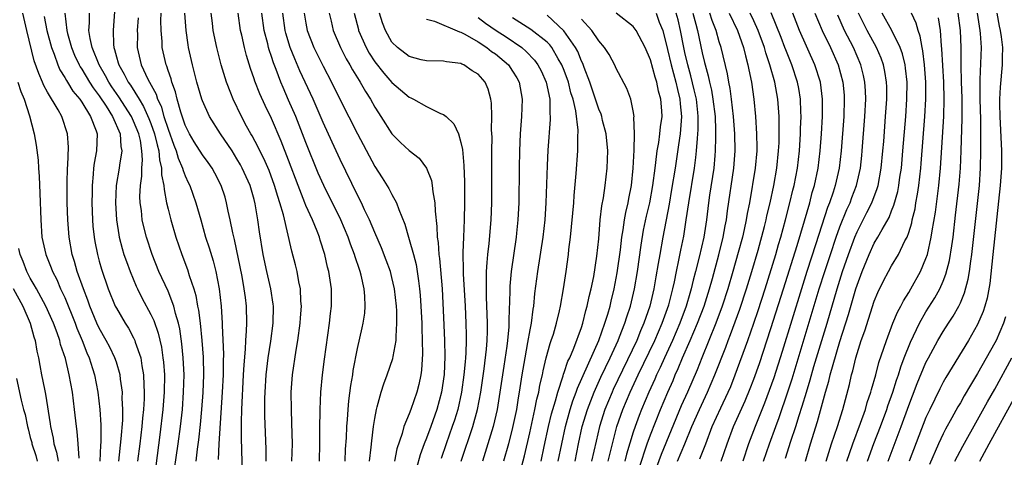
# Model space of a CAD drawing. Units: inches. Extents: x 2643000 to 2646000, y 1518000 to 1519089.
# Drawn here: x 2643116 to 2643230, y 1518543 to 1518594 of the extents above; entities that cross this region are included whole.
import ezdxf

# ---------------------------------------------------------------- set-up
doc = ezdxf.new("R2010")
doc.units = ezdxf.units.IN
doc.header["$MEASUREMENT"] = 0
doc.layers.add('LD26431518_2ft', color=122, linetype='Continuous')

msp = doc.modelspace()

# ---------------------------------------------------------------- linework, layer by layer
at = {"layer": 'LD26431518_2ft'}
for points, elevation in [([(2643127.27, 1518543), (2643127.56, 1518545.56), (2643127.73, 1518547.73), (2643127.75, 1518549), (2643127.69, 1518550.31), (2643127.71, 1518551), (2643127.49, 1518552.51), (2643127.45, 1518553), (2643127, 1518554.49), (2643126.83, 1518555), (2643126.23, 1518556.23), (2643125.83, 1518557), (2643125, 1518558.44), (2643124.74, 1518559), (2643123.92, 1518561), (2643123.69, 1518561.69), (2643123.17, 1518563), (2643122.46, 1518565), (2643122.15, 1518566.15), (2643121.88, 1518567), (2643121.51, 1518569), (2643121.35, 1518571), (2643121.3, 1518573), (2643121.27, 1518575), (2643121.29, 1518575.29), (2643121.31, 1518577), (2643121.35, 1518577.35), (2643121.43, 1518579.43), (2643121.34, 1518581), (2643120.66, 1518583), (2643120.24, 1518583.76), (2643119, 1518585.84), (2643118.59, 1518586.59), (2643118.44, 1518587), (2643117.98, 1518587.98), (2643117.47, 1518589.47), (2643116.61, 1518593), (2643116.14, 1518595)], 9170), ([(2643118.62, 1518594.62), (2643118.92, 1518593), (2643119.45, 1518591), (2643119.77, 1518590.23), (2643120.2, 1518589), (2643120.44, 1518588.44), (2643121, 1518587.55), (2643121.19, 1518587.19), (2643121.33, 1518587), (2643121.96, 1518585.96), (2643122.77, 1518585), (2643123, 1518584.66), (2643124.01, 1518583), (2643124.64, 1518581.36), (2643124.75, 1518581), (2643124.71, 1518579), (2643124.43, 1518577.57), (2643124.36, 1518577), (2643124.32, 1518576.32), (2643124.17, 1518575), (2643124.17, 1518574.17), (2643124.15, 1518573), (2643124.21, 1518571), (2643124.27, 1518570.27), (2643124.41, 1518569), (2643124.5, 1518568.5), (2643124.79, 1518567), (2643125, 1518566.22), (2643125.27, 1518565.27), (2643126.06, 1518563), (2643126.87, 1518561), (2643127, 1518560.74), (2643128.02, 1518559), (2643128.41, 1518558.41), (2643129, 1518557.31), (2643129.15, 1518557), (2643129.2, 1518556.8), (2643129.82, 1518555), (2643129.95, 1518554.05), (2643130.16, 1518553), (2643130.18, 1518551.82), (2643130.24, 1518551), (2643130.22, 1518550.22), (2643130.13, 1518549), (2643130.02, 1518547.98), (2643129.94, 1518547), (2643129.72, 1518545), (2643129.46, 1518543)], 9168), ([(2643121.03, 1518595), (2643121.26, 1518593), (2643121.34, 1518592.66), (2643121.79, 1518591), (2643122.14, 1518590.14), (2643122.68, 1518589), (2643122.79, 1518588.79), (2643123, 1518588.49), (2643123.89, 1518587), (2643124.32, 1518586.32), (2643125, 1518585.41), (2643125.81, 1518584.19), (2643126.56, 1518583), (2643127.43, 1518581), (2643127.52, 1518579.52), (2643127.62, 1518579), (2643127.35, 1518577.35), (2643127.31, 1518577), (2643126.99, 1518575), (2643126.9, 1518573), (2643127.01, 1518571), (2643127.27, 1518569.27), (2643127.33, 1518569), (2643127.67, 1518567.67), (2643127.88, 1518567), (2643128.16, 1518566.16), (2643128.6, 1518565), (2643129.3, 1518563.3), (2643129.45, 1518563), (2643129.96, 1518561.96), (2643131, 1518560.01), (2643131.33, 1518559.33), (2643131.85, 1518557.85), (2643132.22, 1518556.22), (2643132.4, 1518555), (2643132.47, 1518554.47), (2643132.57, 1518553), (2643132.56, 1518551), (2643132.4, 1518549), (2643132.06, 1518546.06), (2643131.57, 1518542.43)], 9166), ([(2643133.51, 1518540.49), (2643134.16, 1518545), (2643134.43, 1518547), (2643134.66, 1518549), (2643134.81, 1518551), (2643134.86, 1518553), (2643134.77, 1518555), (2643134.61, 1518556.61), (2643134.35, 1518558.35), (2643134.21, 1518559), (2643133.87, 1518560.13), (2643133.67, 1518561), (2643133, 1518562.71), (2643131.94, 1518565), (2643131.14, 1518567), (2643130.5, 1518569), (2643130.18, 1518570.18), (2643130.01, 1518571), (2643129.9, 1518572.1), (2643129.76, 1518573), (2643129.73, 1518573.73), (2643129.79, 1518575), (2643129.94, 1518576.06), (2643129.96, 1518577), (2643130.04, 1518577.96), (2643129.97, 1518579), (2643129.79, 1518580.21), (2643129.61, 1518581), (2643129, 1518582.48), (2643128.76, 1518583), (2643127.29, 1518585.29), (2643126.46, 1518586.46), (2643126.11, 1518587), (2643125.74, 1518587.74), (2643124.99, 1518589), (2643124.19, 1518591), (2643123.95, 1518592.05), (2643123.82, 1518593), (2643123.88, 1518593.88), (2643123.86, 1518595)], 9164), ([(2643126.8, 1518595.2), (2643126.62, 1518593), (2643126.65, 1518591.35), (2643126.69, 1518591), (2643126.78, 1518590.78), (2643127, 1518589.95), (2643127.22, 1518589.22), (2643127.27, 1518589), (2643127.92, 1518587.92), (2643128.36, 1518587), (2643128.63, 1518586.63), (2643129.63, 1518585), (2643130.16, 1518584.16), (2643130.77, 1518582.77), (2643131, 1518582.2), (2643131.44, 1518581), (2643131.72, 1518579.72), (2643131.93, 1518579), (2643131.99, 1518577.99), (2643132.25, 1518577), (2643132.25, 1518576.25), (2643132.51, 1518575), (2643132.53, 1518574.53), (2643132.83, 1518573), (2643133, 1518572.25), (2643133.31, 1518571), (2643133.9, 1518569), (2643134.58, 1518567), (2643135.25, 1518565.25), (2643135.45, 1518564.55), (2643135.98, 1518563), (2643136.22, 1518562.22), (2643136.43, 1518561), (2643136.53, 1518560.53), (2643136.72, 1518559), (2643136.92, 1518557), (2643137.07, 1518555.07), (2643137.11, 1518553), (2643137.04, 1518550.96), (2643136.9, 1518549), (2643136.74, 1518547.26), (2643136.54, 1518545.46), (2643136.38, 1518544.38), (2643136.21, 1518543)], 9162), ([(2643129.52, 1518594.48), (2643129.43, 1518593), (2643129.44, 1518592.56), (2643129.4, 1518591), (2643129.88, 1518589), (2643130.66, 1518587.34), (2643131.6, 1518585.6), (2643131.78, 1518585), (2643132.19, 1518584.19), (2643132.52, 1518583), (2643133, 1518581.52), (2643133.66, 1518579.66), (2643133.93, 1518579), (2643134.16, 1518578.16), (2643134.69, 1518577), (2643134.74, 1518576.74), (2643135, 1518576.11), (2643135.35, 1518575.35), (2643135.54, 1518575), (2643136.24, 1518573), (2643136.79, 1518571), (2643137.36, 1518569), (2643137.77, 1518567.77), (2643138.23, 1518566.23), (2643138.55, 1518565), (2643138.94, 1518563), (2643139.16, 1518561), (2643139.28, 1518559), (2643139.28, 1518558.72), (2643139.42, 1518555.42), (2643139.39, 1518554.61), (2643139.39, 1518553), (2643139.29, 1518551), (2643138.89, 1518545), (2643138.81, 1518543.19)], 9160), ([(2643141.65, 1518541), (2643141.56, 1518544.44), (2643141.52, 1518545.52), (2643141.51, 1518547.51), (2643141.56, 1518549), (2643141.77, 1518553), (2643141.82, 1518554.18), (2643141.99, 1518555.99), (2643142.02, 1518557), (2643142.12, 1518558.12), (2643142.14, 1518559), (2643142.11, 1518561), (2643142, 1518562), (2643141.85, 1518563), (2643141.59, 1518564.41), (2643140.71, 1518568.71), (2643140.51, 1518569.49), (2643140.21, 1518571), (2643139.99, 1518572.01), (2643139.8, 1518573), (2643139.62, 1518573.62), (2643139.18, 1518575), (2643138.44, 1518576.44), (2643138.12, 1518577), (2643137.66, 1518577.66), (2643137, 1518578.55), (2643136.05, 1518580.05), (2643135.48, 1518581), (2643135, 1518581.98), (2643134.48, 1518583.52), (2643134.07, 1518585), (2643133.86, 1518585.86), (2643133.45, 1518587), (2643133.36, 1518587.36), (2643133, 1518588.36), (2643132.85, 1518588.85), (2643132.77, 1518589), (2643132.32, 1518591), (2643132.3, 1518591.7), (2643132.2, 1518593), (2643132.17, 1518594.17), (2643132.19, 1518595)], 9158), ([(2643144.39, 1518543), (2643144.39, 1518544.39), (2643144.25, 1518548.25), (2643144.25, 1518550.25), (2643144.28, 1518551), (2643144.4, 1518553), (2643144.62, 1518555), (2643144.93, 1518556.93), (2643145.21, 1518559), (2643145.24, 1518561), (2643145.22, 1518561.22), (2643144.94, 1518563), (2643144.47, 1518565), (2643144.04, 1518567), (2643143.62, 1518569.62), (2643143.44, 1518571), (2643143.12, 1518572.88), (2643143, 1518573.35), (2643142.52, 1518575), (2643141.62, 1518577), (2643141.41, 1518577.41), (2643141, 1518578.1), (2643140.43, 1518579), (2643139.09, 1518581), (2643137.81, 1518583), (2643137, 1518584.84), (2643136.94, 1518585), (2643136.35, 1518587), (2643136.08, 1518588.08), (2643135.82, 1518589), (2643135.38, 1518591), (2643135.32, 1518591.32), (2643135.09, 1518593), (2643134.94, 1518595)], 9156), ([(2643147.38, 1518543), (2643147.44, 1518545), (2643147.39, 1518547.39), (2643147.32, 1518549), (2643147.31, 1518551), (2643147.45, 1518553), (2643147.86, 1518555.86), (2643148.06, 1518557), (2643148.33, 1518559), (2643148.37, 1518559.63), (2643148.48, 1518561), (2643148.43, 1518561.57), (2643148.38, 1518563), (2643148.2, 1518563.8), (2643147.99, 1518565), (2643147.8, 1518565.8), (2643147.38, 1518567.38), (2643146.4, 1518571.6), (2643145.99, 1518573), (2643145.73, 1518573.73), (2643145.37, 1518575), (2643144.73, 1518576.73), (2643144.12, 1518578.12), (2643143.66, 1518579), (2643143.45, 1518579.45), (2643142.75, 1518580.75), (2643142.6, 1518581), (2643142.1, 1518581.9), (2643141.51, 1518583), (2643140.54, 1518585), (2643140.27, 1518585.73), (2643139.78, 1518587), (2643139.18, 1518589), (2643138.67, 1518591), (2643138.25, 1518593), (2643138.15, 1518593.85), (2643137.99, 1518595)], 9154), ([(2643150.59, 1518543), (2643150.64, 1518545), (2643150.64, 1518547), (2643150.66, 1518548.66), (2643150.65, 1518549), (2643150.73, 1518551), (2643150.93, 1518553), (2643151.16, 1518554.84), (2643151.74, 1518559), (2643151.87, 1518560.13), (2643151.98, 1518561), (2643151.98, 1518563), (2643151.67, 1518565), (2643151.52, 1518565.52), (2643151.19, 1518567), (2643150.66, 1518568.66), (2643150.57, 1518569), (2643150.31, 1518569.69), (2643149.77, 1518571), (2643149, 1518572.69), (2643148.87, 1518573), (2643148.09, 1518575), (2643147, 1518577.95), (2643146.15, 1518580.15), (2643145, 1518582.78), (2643144.28, 1518584.28), (2643143.65, 1518585.65), (2643143.09, 1518587.09), (2643143, 1518587.38), (2643142.56, 1518588.56), (2643142.09, 1518590.09), (2643141.86, 1518591), (2643141.56, 1518592.44), (2643141.43, 1518593), (2643141.14, 1518595)], 9152), ([(2643153.55, 1518543), (2643153.61, 1518544.39), (2643153.71, 1518545.71), (2643153.76, 1518547), (2643153.84, 1518547.84), (2643153.91, 1518549), (2643154, 1518550), (2643154.22, 1518551.78), (2643154.44, 1518553), (2643154.5, 1518553.5), (2643155, 1518556.08), (2643155.54, 1518558.46), (2643155.65, 1518559), (2643155.83, 1518560.17), (2643155.88, 1518561), (2643155.86, 1518562.14), (2643155.77, 1518563), (2643155.43, 1518564.57), (2643155.31, 1518565), (2643155.23, 1518565.23), (2643154.73, 1518566.73), (2643154.66, 1518567), (2643154.19, 1518568.19), (2643153.92, 1518569), (2643153.05, 1518571), (2643151.07, 1518575), (2643150.44, 1518576.44), (2643149, 1518580), (2643148.62, 1518581), (2643147.82, 1518583), (2643147, 1518584.92), (2643146.36, 1518586.36), (2643146.1, 1518587), (2643145.55, 1518588.45), (2643145.23, 1518589.23), (2643145, 1518589.98), (2643144.73, 1518590.73), (2643144.66, 1518591), (2643144.57, 1518591.43), (2643144.16, 1518593), (2643143.9, 1518595)], 9150), ([(2643156.39, 1518543), (2643156.6, 1518544.6), (2643156.66, 1518545.34), (2643156.86, 1518547), (2643157, 1518547.94), (2643157.19, 1518549), (2643157.29, 1518549.29), (2643157.74, 1518551), (2643158.04, 1518551.96), (2643158.45, 1518553), (2643159.1, 1518554.9), (2643159.13, 1518555.13), (2643159.47, 1518557), (2643159.47, 1518557.47), (2643159.58, 1518559), (2643159.55, 1518560.45), (2643159.52, 1518561), (2643159.3, 1518563), (2643159, 1518564.32), (2643158.83, 1518565), (2643158.33, 1518566.33), (2643157.77, 1518567.77), (2643157, 1518569.52), (2643156.39, 1518571), (2643155.82, 1518572.18), (2643155.45, 1518573), (2643155, 1518573.88), (2643153, 1518578), (2643152.04, 1518580.04), (2643151, 1518582.3), (2643149.85, 1518585), (2643148.93, 1518587), (2643148.31, 1518588.31), (2643147.7, 1518589.7), (2643147.18, 1518591), (2643146.66, 1518592.67), (2643146.58, 1518593), (2643146.32, 1518595)], 9148), ([(2643148.82, 1518595), (2643149, 1518593.86), (2643149.16, 1518593), (2643149.92, 1518591), (2643151, 1518588.84), (2643151.99, 1518587), (2643153, 1518584.95), (2643155, 1518581.01), (2643157, 1518577.19), (2643157.87, 1518575.87), (2643158.65, 1518574.65), (2643159, 1518573.95), (2643159.53, 1518573), (2643159.79, 1518572.21), (2643160.5, 1518570.5), (2643160.91, 1518569), (2643161, 1518568.74), (2643161.49, 1518567), (2643161.81, 1518565.81), (2643161.94, 1518565), (2643162.06, 1518563.94), (2643162.2, 1518563), (2643162.26, 1518562.26), (2643162.34, 1518561), (2643162.45, 1518559), (2643162.46, 1518558.46), (2643162.52, 1518557), (2643162.54, 1518555.46), (2643162.43, 1518553.57), (2643162.34, 1518553), (2643162.12, 1518551.88), (2643161.89, 1518551), (2643161.2, 1518549), (2643161, 1518548.48), (2643160.39, 1518547), (2643160.18, 1518546.18), (2643159.57, 1518544.43), (2643159.28, 1518543)], 9146), ([(2643151.7, 1518595), (2643151.93, 1518594.06), (2643152.17, 1518593), (2643153.01, 1518591), (2643153.69, 1518589.69), (2643154.09, 1518589), (2643154.41, 1518588.41), (2643155.17, 1518587.17), (2643155.29, 1518587), (2643155.91, 1518585.91), (2643156.5, 1518585), (2643157, 1518584.1), (2643157.43, 1518583.43), (2643157.72, 1518583), (2643159, 1518581), (2643160, 1518580), (2643161, 1518579.06), (2643162.15, 1518578.15), (2643163.01, 1518577.01), (2643163.58, 1518575.58), (2643163.67, 1518575), (2643163.73, 1518574.27), (2643163.97, 1518573), (2643164, 1518572), (2643164.22, 1518570.22), (2643164.25, 1518569), (2643164.36, 1518568.36), (2643164.44, 1518567), (2643164.52, 1518566.52), (2643164.82, 1518563), (2643165, 1518559.67), (2643165.11, 1518557), (2643165.14, 1518555.14), (2643165.04, 1518553.04), (2643164.75, 1518551), (2643164.22, 1518549), (2643163.5, 1518547), (2643163, 1518545.64), (2643162.74, 1518545), (2643162.28, 1518543.72), (2643161.84, 1518542.16)], 9144), ([(2643154.62, 1518595), (2643155.1, 1518593.1), (2643155.13, 1518593), (2643156, 1518591), (2643156.36, 1518590.36), (2643157, 1518589.35), (2643158.04, 1518588.04), (2643159, 1518586.97), (2643161, 1518585.24), (2643161.17, 1518585.17), (2643161.5, 1518585), (2643163, 1518584.15), (2643164.63, 1518583.37), (2643165, 1518583.22), (2643165.28, 1518583), (2643166.17, 1518582.17), (2643166.71, 1518581), (2643167, 1518579.99), (2643167.17, 1518579.17), (2643167.33, 1518577.33), (2643167.4, 1518575.4), (2643167.42, 1518573), (2643167.39, 1518571), (2643167.29, 1518569), (2643167.23, 1518567.23), (2643167.21, 1518567), (2643167.26, 1518565.26), (2643167.26, 1518564.74), (2643167.48, 1518561), (2643167.57, 1518559), (2643167.61, 1518557.61), (2643167.61, 1518557), (2643167.58, 1518555.58), (2643167.54, 1518555), (2643167.48, 1518554.52), (2643167.36, 1518553), (2643167.08, 1518551), (2643166.63, 1518549), (2643166.25, 1518547.75), (2643166, 1518547), (2643165.28, 1518545), (2643164.7, 1518543.3)], 9142), ([(2643167.02, 1518542.98), (2643168.38, 1518547), (2643168.93, 1518549), (2643169.31, 1518551), (2643169.71, 1518553.71), (2643169.98, 1518555.98), (2643170.05, 1518557), (2643170.09, 1518558.09), (2643170.08, 1518559), (2643170.06, 1518560.07), (2643169.98, 1518562.02), (2643169.96, 1518563), (2643169.99, 1518563.99), (2643169.97, 1518565), (2643170.07, 1518566.07), (2643170.11, 1518567), (2643170.27, 1518568.27), (2643170.51, 1518571), (2643170.58, 1518573), (2643170.6, 1518574.6), (2643170.6, 1518579), (2643170.62, 1518580.62), (2643170.56, 1518581.44), (2643170.6, 1518583), (2643170.57, 1518584.57), (2643170.49, 1518585), (2643170.16, 1518586.16), (2643169.81, 1518587), (2643169, 1518587.93), (2643168.32, 1518588.32), (2643167.34, 1518589), (2643167.1, 1518589.1), (2643167, 1518589.16), (2643165.34, 1518589.34), (2643165, 1518589.43), (2643163, 1518589.46), (2643162.4, 1518589.6), (2643161, 1518589.97), (2643159.63, 1518591), (2643159, 1518591.65), (2643158.24, 1518593), (2643157.9, 1518593.9), (2643157.56, 1518595)], 9140), ([(2643169, 1518594.5), (2643169.86, 1518593.86), (2643171.1, 1518593), (2643172.24, 1518592.24), (2643174.06, 1518591), (2643174.57, 1518590.57), (2643175.55, 1518589.55), (2643175.95, 1518589), (2643176.31, 1518588.31), (2643176.92, 1518587), (2643177.32, 1518585), (2643177.33, 1518583.33), (2643177.37, 1518583), (2643177.36, 1518582.64), (2643177.09, 1518579.09), (2643177, 1518577.31), (2643176.86, 1518573), (2643176.73, 1518571), (2643176.5, 1518569), (2643175.91, 1518565), (2643175.56, 1518562.44), (2643175.42, 1518561), (2643175.35, 1518560.65), (2643175.15, 1518559), (2643175, 1518558.25), (2643174.75, 1518556.75), (2643174.41, 1518555), (2643174.08, 1518553), (2643173.78, 1518551), (2643173.65, 1518550.35), (2643173.44, 1518549), (2643173, 1518546.91), (2643172.51, 1518545), (2643171.93, 1518543)], 9136), ([(2643173.97, 1518542.03), (2643174.39, 1518543.61), (2643175, 1518546.29), (2643175.6, 1518549), (2643175.82, 1518550.18), (2643176.05, 1518551), (2643176.18, 1518551.82), (2643176.46, 1518553), (2643176.54, 1518553.46), (2643176.9, 1518555), (2643177.36, 1518556.64), (2643177.5, 1518557), (2643177.74, 1518557.74), (2643178.11, 1518559), (2643178.46, 1518560.46), (2643178.57, 1518561), (2643178.93, 1518563), (2643179.23, 1518565), (2643179.5, 1518567), (2643179.55, 1518567.55), (2643179.73, 1518569), (2643180.1, 1518573), (2643180.15, 1518573.85), (2643180.4, 1518576.4), (2643180.58, 1518579), (2643180.57, 1518580.57), (2643180.6, 1518581.4), (2643180.33, 1518583.67), (2643180.02, 1518585), (2643179.77, 1518585.77), (2643179.48, 1518587), (2643179, 1518588.33), (2643178.73, 1518589), (2643178.3, 1518589.7), (2643177.55, 1518591), (2643177.32, 1518591.32), (2643177, 1518591.63), (2643175.12, 1518593.12), (2643173, 1518594.48)], 9134), ([(2643176.33, 1518543), (2643176.67, 1518544.67), (2643177.17, 1518547), (2643177.53, 1518548.47), (2643177.68, 1518549), (2643178, 1518550), (2643178.27, 1518551), (2643178.88, 1518552.88), (2643178.93, 1518553.07), (2643179, 1518553.27), (2643179.42, 1518554.58), (2643179.63, 1518555), (2643180.12, 1518556.12), (2643181, 1518558.5), (2643181.17, 1518559), (2643181.52, 1518560.48), (2643181.68, 1518561), (2643181.89, 1518562.11), (2643182.12, 1518563), (2643182.43, 1518564.43), (2643182.8, 1518566.8), (2643183, 1518568.82), (2643183.19, 1518571), (2643183.38, 1518572.62), (2643183.57, 1518573.57), (2643183.77, 1518575), (2643183.99, 1518577), (2643184.06, 1518579), (2643183.88, 1518581), (2643183.46, 1518582.54), (2643183.35, 1518583), (2643183.27, 1518583.27), (2643183, 1518583.86), (2643181.96, 1518587), (2643181.3, 1518588.7), (2643181.15, 1518589.15), (2643181, 1518589.42), (2643180.56, 1518590.56), (2643180.32, 1518591), (2643178.96, 1518592.96), (2643177, 1518594.79)], 9132), ([(2643180.25, 1518543), (2643180.66, 1518545), (2643181.1, 1518547), (2643181.69, 1518549), (2643182.46, 1518551), (2643183.25, 1518552.75), (2643184.33, 1518555), (2643185.25, 1518557), (2643185.43, 1518557.43), (2643186.05, 1518559), (2643186.27, 1518559.73), (2643186.7, 1518561), (2643187.17, 1518563), (2643187.5, 1518565), (2643187.92, 1518568.08), (2643188.21, 1518569.79), (2643188.56, 1518571.44), (2643188.93, 1518573), (2643189.29, 1518575), (2643189.55, 1518577), (2643189.65, 1518577.65), (2643189.79, 1518579), (2643189.97, 1518579.97), (2643190.11, 1518581), (2643190.19, 1518581.81), (2643190.36, 1518583), (2643190.33, 1518583.67), (2643190.23, 1518585), (2643189.95, 1518585.95), (2643189.74, 1518587), (2643189.56, 1518587.56), (2643189, 1518589.59), (2643188.39, 1518591), (2643187.68, 1518592.32), (2643187.34, 1518593), (2643187, 1518593.45), (2643185.04, 1518595)], 9128), ([(2643189.66, 1518595), (2643190.03, 1518593.97), (2643190.44, 1518593), (2643191, 1518590.77), (2643191.41, 1518589), (2643191.95, 1518587), (2643192.14, 1518586.14), (2643192.43, 1518585), (2643192.46, 1518584.46), (2643192.61, 1518583), (2643192.51, 1518581.49), (2643192.46, 1518581), (2643192.28, 1518579.72), (2643191.87, 1518577), (2643191.47, 1518574.53), (2643191.18, 1518572.82), (2643190.44, 1518569), (2643190.08, 1518567), (2643189.92, 1518565.92), (2643189.63, 1518564.37), (2643189.42, 1518563), (2643188.95, 1518561), (2643188.26, 1518559), (2643187.87, 1518558.13), (2643187.41, 1518557), (2643184.69, 1518551.31), (2643184.55, 1518551), (2643183.72, 1518549), (2643183.09, 1518547), (2643182.69, 1518545.31), (2643182.18, 1518543)], 9126), ([(2643184.1, 1518543), (2643184.59, 1518545), (2643185.12, 1518547), (2643185.81, 1518549), (2643186.66, 1518551), (2643187.6, 1518553), (2643189.51, 1518557), (2643190.38, 1518559), (2643191.13, 1518561.13), (2643191.6, 1518563), (2643191.79, 1518563.79), (2643192.02, 1518565), (2643192.31, 1518566.31), (2643192.53, 1518567.47), (2643192.88, 1518569.12), (2643193.17, 1518571), (2643193.45, 1518573), (2643194.11, 1518577), (2643194.26, 1518578.26), (2643194.36, 1518579), (2643194.46, 1518580.46), (2643194.53, 1518581), (2643194.56, 1518581.44), (2643194.56, 1518583), (2643194.52, 1518583.48), (2643194.34, 1518585), (2643194.1, 1518586.1), (2643193.71, 1518587.71), (2643193.34, 1518589), (2643193, 1518590.45), (2643192.87, 1518591), (2643192.51, 1518593), (2643192.22, 1518594.22), (2643192.01, 1518595)], 9124), ([(2643193.94, 1518595), (2643194.29, 1518593.71), (2643194.46, 1518593), (2643195, 1518590.39), (2643195.29, 1518589.29), (2643195.35, 1518589), (2643195.72, 1518587.72), (2643195.85, 1518587), (2643196.08, 1518586.08), (2643196.27, 1518585), (2643196.51, 1518583), (2643196.58, 1518581.42), (2643196.58, 1518581), (2643196.55, 1518580.55), (2643196.54, 1518579), (2643196.48, 1518578.48), (2643196.36, 1518577), (2643195.87, 1518573.87), (2643195.75, 1518573), (2643195.51, 1518571), (2643195.2, 1518569), (2643194.68, 1518566.68), (2643194.25, 1518565), (2643193.98, 1518564.02), (2643193.74, 1518563), (2643193.57, 1518562.44), (2643193.17, 1518561), (2643192.43, 1518559), (2643191.56, 1518557), (2643190.63, 1518555), (2643190.14, 1518553.86), (2643189.72, 1518553), (2643189.51, 1518552.49), (2643188.82, 1518551), (2643187.97, 1518549), (2643187.7, 1518548.3), (2643187.22, 1518547), (2643187, 1518546.34), (2643186.22, 1518543.78), (2643186.02, 1518543)], 9122), ([(2643187.72, 1518542.28), (2643188.63, 1518545), (2643189, 1518546.03), (2643190.18, 1518549), (2643191.02, 1518550.99), (2643191.63, 1518552.37), (2643191.89, 1518553), (2643192.24, 1518553.76), (2643192.75, 1518555), (2643193.63, 1518557), (2643194.48, 1518559), (2643195.23, 1518561), (2643195.86, 1518563), (2643196.2, 1518564.2), (2643196.95, 1518566.95), (2643197.46, 1518569), (2643197.68, 1518570.32), (2643197.83, 1518571), (2643197.95, 1518572.05), (2643198.68, 1518577), (2643198.83, 1518579), (2643198.79, 1518581), (2643198.66, 1518583), (2643198.43, 1518585), (2643198.27, 1518586.27), (2643198.1, 1518587), (2643197.95, 1518587.95), (2643197.22, 1518591), (2643197, 1518591.69), (2643196.64, 1518593), (2643196.16, 1518594.16), (2643195.9, 1518595)], 9120), ([(2643198.13, 1518595), (2643199.11, 1518593), (2643199.81, 1518591), (2643200.03, 1518590.03), (2643200.33, 1518589), (2643200.43, 1518588.43), (2643200.74, 1518587), (2643201.03, 1518585), (2643201.21, 1518583), (2643201.34, 1518581), (2643201.36, 1518579.36), (2643201.36, 1518579), (2643201.17, 1518577), (2643200.5, 1518573), (2643200.25, 1518571.75), (2643200.14, 1518571), (2643199.9, 1518569.9), (2643199.69, 1518569), (2643199.21, 1518567.21), (2643198.59, 1518565), (2643197.99, 1518563), (2643197.33, 1518561), (2643196.59, 1518559), (2643194.96, 1518555), (2643194.42, 1518553.58), (2643193.3, 1518551), (2643192.58, 1518549.42), (2643190.24, 1518543.76), (2643189.71, 1518542.29)], 9118), ([(2643192.16, 1518543), (2643193.02, 1518544.98), (2643193.83, 1518547), (2643194.69, 1518549), (2643195.65, 1518551), (2643196.5, 1518553), (2643197.76, 1518556.24), (2643198.04, 1518557), (2643198.31, 1518557.69), (2643199.38, 1518560.62), (2643200.16, 1518563), (2643200.77, 1518565), (2643201.5, 1518567.5), (2643202.25, 1518570.25), (2643202.44, 1518571), (2643202.53, 1518571.47), (2643202.9, 1518573), (2643203.32, 1518575), (2643203.67, 1518577), (2643203.89, 1518579), (2643203.94, 1518579.94), (2643203.96, 1518581), (2643203.97, 1518581.97), (2643203.94, 1518583), (2643203.81, 1518585), (2643203.46, 1518587), (2643202.89, 1518589), (2643202.39, 1518590.39), (2643202.24, 1518591), (2643201.51, 1518593), (2643201, 1518594.13), (2643200.58, 1518595)], 9116), ([(2643194.74, 1518543.26), (2643195.45, 1518545), (2643196.19, 1518547), (2643197.18, 1518549.18), (2643198.05, 1518551), (2643198.33, 1518551.67), (2643198.86, 1518553), (2643200.32, 1518557), (2643201.02, 1518559), (2643201.52, 1518560.48), (2643202.32, 1518563), (2643203.55, 1518567), (2643203.87, 1518568.13), (2643204.14, 1518569), (2643204.7, 1518571), (2643205.21, 1518573), (2643205.55, 1518574.45), (2643205.69, 1518575), (2643206.07, 1518577), (2643206.31, 1518579), (2643206.43, 1518581), (2643206.44, 1518581.56), (2643206.5, 1518583), (2643206.47, 1518583.53), (2643206.44, 1518585), (2643206.24, 1518586.24), (2643206.1, 1518587), (2643205.44, 1518589), (2643204.73, 1518590.73), (2643204.63, 1518591), (2643204.17, 1518592.17), (2643203.62, 1518593.62), (2643203.03, 1518595.03)], 9114), ([(2643197.23, 1518543), (2643197.93, 1518545), (2643198.66, 1518547), (2643200.01, 1518549.99), (2643200.59, 1518551.41), (2643201, 1518552.5), (2643201.66, 1518554.34), (2643203, 1518558.38), (2643204.44, 1518563), (2643206.04, 1518568.04), (2643206.89, 1518570.89), (2643207.5, 1518573), (2643207.8, 1518574.2), (2643208.05, 1518575), (2643208.47, 1518577), (2643208.72, 1518579), (2643208.87, 1518581), (2643208.99, 1518583), (2643209, 1518585), (2643208.74, 1518587), (2643208.11, 1518589), (2643206.32, 1518593), (2643205.53, 1518595)], 9112), ([(2643208.1, 1518595), (2643208.93, 1518593), (2643209.91, 1518591), (2643210.79, 1518589), (2643211.35, 1518587), (2643211.49, 1518585.49), (2643211.52, 1518585), (2643211.46, 1518583), (2643211.16, 1518579), (2643210.92, 1518577), (2643210.47, 1518575), (2643210.23, 1518574.23), (2643209.81, 1518573), (2643209.57, 1518572.43), (2643208.23, 1518568.23), (2643207.17, 1518565), (2643206.53, 1518563), (2643204.3, 1518555.7), (2643203.32, 1518552.68), (2643202.81, 1518551.19), (2643202.27, 1518549.73), (2643201.15, 1518547), (2643200.4, 1518545), (2643199.72, 1518543)], 9110), ([(2643202.15, 1518543), (2643202.82, 1518545), (2643203.55, 1518547), (2643203.95, 1518548.05), (2643204.97, 1518551.03), (2643205.45, 1518552.55), (2643208.61, 1518563), (2643209.24, 1518565), (2643209.9, 1518567), (2643210.57, 1518569), (2643211, 1518570.2), (2643211.8, 1518572.2), (2643212.18, 1518573), (2643212.4, 1518573.6), (2643212.94, 1518575), (2643213.38, 1518577), (2643213.54, 1518578.46), (2643213.6, 1518579), (2643213.91, 1518583), (2643214.01, 1518585), (2643213.98, 1518585.98), (2643213.91, 1518587), (2643213.76, 1518587.76), (2643213.45, 1518589), (2643212.58, 1518591), (2643211.55, 1518593), (2643210.76, 1518594.76)], 9108), ([(2643204.68, 1518543.32), (2643205.31, 1518545.31), (2643205.88, 1518547), (2643206.28, 1518548.28), (2643206.64, 1518549.36), (2643207.12, 1518551), (2643207.56, 1518552.44), (2643207.99, 1518553.99), (2643208.89, 1518557), (2643209.51, 1518559), (2643210.69, 1518563), (2643211.32, 1518565), (2643212, 1518567), (2643212.73, 1518569), (2643213, 1518569.63), (2643214.15, 1518571.85), (2643214.71, 1518573), (2643215.34, 1518574.66), (2643215.44, 1518575), (2643215.8, 1518577), (2643216, 1518579), (2643216.09, 1518580.09), (2643216.32, 1518583), (2643216.45, 1518585), (2643216.44, 1518586.44), (2643216.42, 1518587), (2643216.23, 1518588.23), (2643216.07, 1518589), (2643215.79, 1518589.79), (2643215.27, 1518591), (2643214.17, 1518593), (2643213.18, 1518595)], 9106), ([(2643207.01, 1518543), (2643207.61, 1518545), (2643208.42, 1518547.58), (2643209.35, 1518551), (2643209.73, 1518552.27), (2643209.89, 1518553), (2643210.21, 1518554.21), (2643211, 1518556.88), (2643212, 1518560), (2643212.86, 1518563), (2643213, 1518563.43), (2643213.59, 1518565), (2643214.41, 1518567), (2643215, 1518568.29), (2643215.42, 1518569), (2643215.9, 1518569.9), (2643216.71, 1518571.29), (2643217, 1518572.05), (2643217.28, 1518572.72), (2643217.72, 1518574.28), (2643217.85, 1518575), (2643217.98, 1518575.98), (2643218.14, 1518577), (2643218.32, 1518579), (2643218.65, 1518583), (2643218.78, 1518585), (2643218.8, 1518587), (2643218.63, 1518588.63), (2643218.57, 1518589), (2643218.28, 1518590.28), (2643218.02, 1518591), (2643217.05, 1518593), (2643215.92, 1518595)], 9104), ([(2643209.43, 1518543), (2643210.04, 1518545), (2643210.71, 1518547), (2643211.33, 1518549), (2643212.11, 1518551.89), (2643212.36, 1518553), (2643212.51, 1518553.49), (2643212.86, 1518555), (2643213, 1518555.5), (2643213.49, 1518557), (2643213.89, 1518558.11), (2643215, 1518561.56), (2643215.42, 1518562.58), (2643216.07, 1518563.93), (2643216.64, 1518565), (2643217, 1518565.65), (2643217.8, 1518567), (2643218.56, 1518568.56), (2643218.8, 1518569), (2643219, 1518569.55), (2643219.35, 1518570.65), (2643219.41, 1518571), (2643219.73, 1518572.27), (2643219.84, 1518573), (2643220.03, 1518573.97), (2643220.17, 1518575), (2643220.4, 1518577), (2643220.45, 1518577.55), (2643220.88, 1518583), (2643220.99, 1518585), (2643220.99, 1518587), (2643220.84, 1518589), (2643220.64, 1518590.64), (2643220.55, 1518591), (2643220.33, 1518592.33), (2643220.09, 1518593), (2643219.86, 1518593.86), (2643219.31, 1518595)], 9102), ([(2643211.82, 1518543), (2643212.11, 1518543.89), (2643212.5, 1518545), (2643213.39, 1518547.39), (2643213.96, 1518549), (2643214.19, 1518549.81), (2643214.61, 1518551), (2643214.69, 1518551.31), (2643215.18, 1518553), (2643215.54, 1518554.46), (2643216.11, 1518556.11), (2643216.4, 1518557), (2643217.17, 1518559), (2643217.7, 1518560.3), (2643218.1, 1518561), (2643218.39, 1518561.61), (2643219, 1518562.57), (2643219.25, 1518563), (2643220.36, 1518565), (2643221, 1518566.51), (2643221.16, 1518567), (2643221.62, 1518569), (2643221.72, 1518569.72), (2643222.09, 1518571.91), (2643222.48, 1518575), (2643222.68, 1518577), (2643223.06, 1518583), (2643223.11, 1518585), (2643223.06, 1518587), (2643222.85, 1518590.85), (2643222.8, 1518591.2), (2643222.68, 1518593), (2643222.45, 1518594.45)], 9100), ([(2643214.22, 1518543), (2643214.96, 1518545.04), (2643215.72, 1518547), (2643216.47, 1518549), (2643216.59, 1518549.41), (2643217.17, 1518551), (2643217.59, 1518552.41), (2643217.81, 1518553), (2643218.08, 1518553.92), (2643218.48, 1518555), (2643219.19, 1518556.81), (2643220.25, 1518559), (2643221, 1518560.31), (2643222.04, 1518561.96), (2643222.62, 1518563), (2643223, 1518563.89), (2643223.32, 1518564.68), (2643223.72, 1518566.28), (2643224.01, 1518567.99), (2643224.14, 1518569), (2643224.44, 1518571.56), (2643224.85, 1518575.15), (2643225, 1518577), (2643225.07, 1518579), (2643225.21, 1518582.79), (2643225.19, 1518585.19), (2643225.12, 1518587), (2643225.07, 1518589), (2643225.07, 1518591), (2643225, 1518593), (2643224.74, 1518595)], 9098), ([(2643216.62, 1518543), (2643218.12, 1518547), (2643219, 1518549.43), (2643219.43, 1518550.57), (2643219.98, 1518552.02), (2643221, 1518554.45), (2643221.29, 1518555), (2643222.38, 1518557), (2643223, 1518558.04), (2643223.61, 1518559), (2643224.16, 1518559.84), (2643224.82, 1518561), (2643225, 1518561.38), (2643225.48, 1518562.52), (2643225.9, 1518564.1), (2643226.05, 1518565), (2643226.21, 1518566.21), (2643226.33, 1518567), (2643227.22, 1518575), (2643227.35, 1518577), (2643227.38, 1518579), (2643227.36, 1518579.36), (2643227.36, 1518582.64), (2643227.29, 1518585), (2643227.3, 1518585.3), (2643227.28, 1518587), (2643227.31, 1518587.31), (2643227.43, 1518591), (2643227.34, 1518592.66), (2643227.3, 1518593), (2643227, 1518595)], 9096), ([(2643229.23, 1518595), (2643229.5, 1518593.5), (2643229.61, 1518593), (2643229.74, 1518592.26), (2643229.88, 1518591), (2643229.84, 1518589.84), (2643229.86, 1518589), (2643229.6, 1518586.4), (2643229.54, 1518585), (2643229.54, 1518584.46), (2643229.57, 1518583), (2643229.76, 1518579), (2643229.76, 1518577), (2643229.63, 1518575), (2643228.78, 1518567), (2643228.4, 1518563.6), (2643228.09, 1518561.91), (2643227.84, 1518561), (2643227.64, 1518560.36), (2643227, 1518558.86), (2643225.93, 1518557), (2643223.31, 1518552.69), (2643223, 1518552.15), (2643222.6, 1518551.4), (2643221.43, 1518549), (2643221, 1518548.06), (2643219.04, 1518543)], 9094), ([(2643163, 1518594.3), (2643163.93, 1518594.07), (2643166.82, 1518592.82), (2643167, 1518592.78), (2643167.45, 1518592.55), (2643169, 1518591.66), (2643170.02, 1518591), (2643170.57, 1518590.57), (2643171, 1518590.27), (2643172.51, 1518589), (2643173, 1518588.27), (2643173.48, 1518587.48), (2643173.75, 1518587), (2643174.11, 1518585), (2643174.05, 1518583), (2643173.9, 1518581), (2643173.81, 1518579), (2643173.77, 1518577), (2643173.72, 1518573), (2643173.62, 1518571), (2643173.47, 1518569.47), (2643173.41, 1518569), (2643172.85, 1518565), (2643172.7, 1518563.3), (2643172.69, 1518562.69), (2643172.57, 1518559.43), (2643172.58, 1518559), (2643172.57, 1518558.57), (2643172.41, 1518557), (2643172.34, 1518556.34), (2643171.98, 1518554.02), (2643171.54, 1518551), (2643171.2, 1518549), (2643170.73, 1518547), (2643170.14, 1518545), (2643169.49, 1518543)], 9138), ([(2643178.31, 1518543), (2643178.71, 1518545), (2643179.14, 1518547), (2643179.7, 1518549), (2643180.01, 1518549.99), (2643180.39, 1518551), (2643180.53, 1518551.47), (2643183.01, 1518557.01), (2643183.73, 1518559), (2643184.06, 1518560.06), (2643184.32, 1518561), (2643184.44, 1518561.56), (2643184.81, 1518563), (2643185.16, 1518564.84), (2643185.53, 1518567.53), (2643185.68, 1518569), (2643185.84, 1518569.84), (2643185.99, 1518571), (2643186.14, 1518571.86), (2643186.42, 1518573), (2643186.5, 1518573.5), (2643186.79, 1518575), (2643186.99, 1518577), (2643187.1, 1518579.1), (2643187.15, 1518581), (2643187.09, 1518582.91), (2643187.1, 1518583), (2643187, 1518583.68), (2643186.73, 1518585), (2643186.27, 1518586.27), (2643185, 1518588.64), (2643184.9, 1518588.9), (2643184.2, 1518590.2), (2643183.68, 1518591), (2643183, 1518591.79), (2643182.21, 1518593), (2643181, 1518594.29)], 9130), ([(2643115.57, 1518587), (2643115.91, 1518585.91), (2643116.28, 1518585), (2643116.9, 1518583.1), (2643117.46, 1518581), (2643117.69, 1518579.69), (2643117.92, 1518577.92), (2643117.96, 1518577), (2643118.05, 1518576.05), (2643118.12, 1518574.12), (2643118.22, 1518571), (2643118.36, 1518569), (2643118.79, 1518567), (2643119.44, 1518565.44), (2643119.58, 1518565), (2643120.07, 1518564.07), (2643120.53, 1518563), (2643121, 1518561.99), (2643122.21, 1518559), (2643122.42, 1518558.42), (2643123.02, 1518557), (2643123.57, 1518555.57), (2643123.84, 1518555), (2643124.24, 1518553.76), (2643124.47, 1518553), (2643124.86, 1518551), (2643125.09, 1518549), (2643125.19, 1518547.19), (2643125.19, 1518545.19), (2643125.16, 1518544.84), (2643125.06, 1518543)], 9172), ([(2643122.68, 1518543.32), (2643122.57, 1518545), (2643122.44, 1518546.44), (2643122.35, 1518547), (2643122.14, 1518549), (2643121.89, 1518551), (2643121.53, 1518553), (2643121.08, 1518554.92), (2643120.53, 1518556.53), (2643120.42, 1518557), (2643120.11, 1518557.89), (2643119.68, 1518559), (2643118.81, 1518561), (2643117.71, 1518563), (2643117.47, 1518563.47), (2643117, 1518564.25), (2643116.61, 1518565), (2643116.16, 1518566.16), (2643115.83, 1518567), (2643115.69, 1518567.69)], 9174), ([(2643115, 1518563.04), (2643116.13, 1518561), (2643116.99, 1518559), (2643117.42, 1518557.42), (2643117.57, 1518557), (2643117.76, 1518555.76), (2643117.96, 1518555), (2643118.1, 1518554.1), (2643118.32, 1518553), (2643118.64, 1518551.36), (2643118.77, 1518550.77), (2643119.31, 1518547.31), (2643119.34, 1518547), (2643119.66, 1518545.66), (2643119.75, 1518545), (2643120.05, 1518544.05), (2643120.24, 1518543)], 9176), ([(2643230.25, 1518559.75), (2643230.01, 1518559), (2643229.14, 1518557), (2643229, 1518556.72), (2643227, 1518553.15), (2643226.18, 1518551.82), (2643225.44, 1518550.56), (2643225, 1518549.77), (2643224.71, 1518549.29), (2643224.02, 1518548.02), (2643223.28, 1518546.72), (2643223, 1518546.15), (2643222.47, 1518545), (2643221.4, 1518542.6)], 9092), ([(2643224.37, 1518543), (2643225.28, 1518544.72), (2643227, 1518547.79), (2643228.14, 1518549.86), (2643229, 1518551.36), (2643230.96, 1518555)], 9090), ([(2643115.4, 1518552.6), (2643115.93, 1518550.07), (2643116.21, 1518549), (2643116.4, 1518548.4), (2643116.68, 1518547), (2643116.75, 1518546.75), (2643117, 1518545.73), (2643117.17, 1518545.17), (2643117.2, 1518545), (2643117.65, 1518543.65), (2643117.81, 1518543)], 9178), ([(2643227.26, 1518543), (2643228.34, 1518545), (2643231.41, 1518550.59)], 9088)]:
    msp.add_lwpolyline(points, dxfattribs=dict(at, elevation=elevation))

doc.saveas('drawing.dxf')
